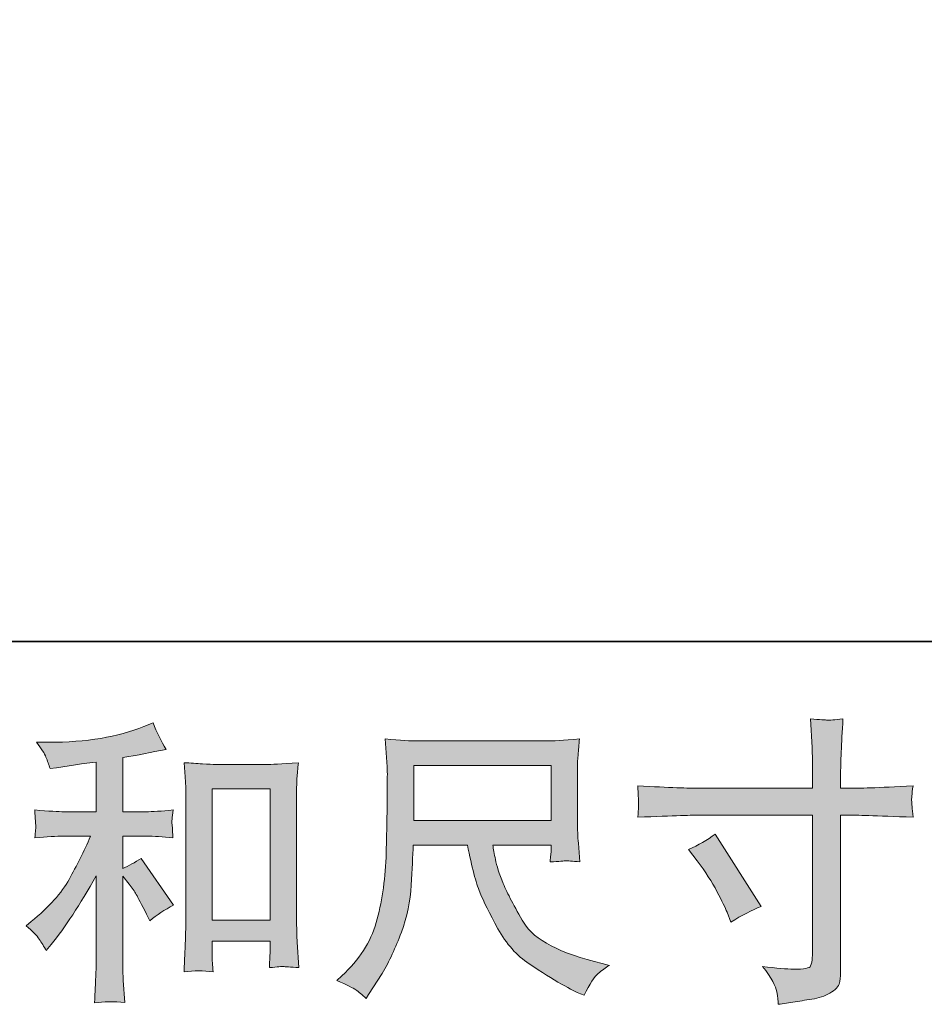
# Model space of a CAD drawing. Units: inches. Extents: x -835 to 207, y -394 to 352.
# Drawn here: x -471 to -396, y -394 to -312 of the extents above; entities that cross this region are included whole.
import ezdxf

# ---------------------------------------------------------------- set-up
doc = ezdxf.new("R2010")
doc.units = ezdxf.units.IN
doc.header["$MEASUREMENT"] = 0
doc.layers.add('图层 1', color=7, linetype='Continuous')

msp = doc.modelspace()

# ---------------------------------------------------------------- hatches: boundary and pattern name
at = {"layer": '图层 1'}
h = msp.add_hatch(color=7, dxfattribs=at)
h.dxf.hatch_style = 2
edge = h.paths.add_edge_path()
edge.add_spline(control_points=[(-469.425, -388.122), (-469.229, -388.416), (-469.033, -388.735), (-468.837, -389.077), (-468.837, -389.077), (-468.421, -388.563), (-468.421, -388.563), (-467.295, -387.176), (-466.054, -385.282), (-464.699, -382.883), (-464.699, -382.883), (-464.699, -389.175), (-464.699, -389.175), (-464.699, -390.089), (-464.716, -390.783), (-464.74, -391.265), (-464.765, -391.746), (-464.797, -392.464), (-464.846, -393.411), (-464.071, -393.297), (-463.234, -393.289), (-462.341, -393.387), (-462.341, -393.387), (-462.463, -391.55), (-462.463, -391.55), (-462.496, -391.191), (-462.512, -390.424), (-462.512, -389.249), (-462.512, -389.249), (-462.512, -382.907), (-462.512, -382.907), (-462.512, -382.907), (-461.973, -383.568), (-461.973, -383.568), (-461.728, -383.878), (-461.533, -384.164), (-461.386, -384.425), (-461.239, -384.686), (-460.953, -385.233), (-460.529, -386.066), (-460.529, -386.066), (-460.259, -386.604), (-460.259, -386.604), (-459.688, -386.131), (-459.035, -385.698), (-458.301, -385.307), (-458.301, -385.307), (-460.969, -381.438), (-460.969, -381.438), (-461.492, -381.781), (-462.006, -382.058), (-462.512, -382.271), (-462.512, -382.271), (-462.512, -379.602), (-462.512, -379.602), (-462.512, -379.602), (-460.553, -379.602), (-460.553, -379.602), (-459.933, -379.602), (-459.198, -379.651), (-458.349, -379.749), (-458.349, -379.749), (-458.398, -378.998), (-458.398, -378.998), (-458.398, -378.998), (-458.423, -378.622), (-458.423, -378.622), (-458.439, -378.524), (-458.439, -378.386), (-458.423, -378.198), (-458.407, -378.018), (-458.374, -377.757), (-458.325, -377.431), (-459.304, -377.529), (-460.055, -377.578), (-460.578, -377.578), (-460.578, -377.578), (-462.512, -377.578), (-462.512, -377.578), (-462.512, -377.578), (-462.512, -373.097), (-462.512, -373.097), (-462.512, -373.097), (-461.141, -372.852), (-461.141, -372.852), (-461.141, -372.852), (-459.843, -372.583), (-459.843, -372.583), (-459.843, -372.583), (-458.913, -372.411), (-458.913, -372.411), (-459.337, -371.742), (-459.696, -371.007), (-459.99, -370.208), (-459.99, -370.208), (-460.774, -370.526), (-460.774, -370.526), (-462.896, -371.391), (-465.515, -371.824), (-468.641, -371.824), (-468.641, -371.824), (-469.645, -371.824), (-469.645, -371.824), (-469.237, -372.346), (-468.976, -372.754), (-468.862, -373.056), (-468.748, -373.358), (-468.633, -373.676), (-468.519, -374.003), (-468.519, -374.003), (-467.98, -373.929), (-467.98, -373.929), (-467.98, -373.929), (-466.413, -373.684), (-466.413, -373.684), (-466.038, -373.635), (-465.467, -373.562), (-464.699, -373.464), (-464.699, -373.464), (-464.699, -377.578), (-464.699, -377.578), (-464.699, -377.578), (-467.368, -377.578), (-467.368, -377.578), (-467.809, -377.578), (-468.617, -377.529), (-469.792, -377.431), (-469.743, -378.19), (-469.719, -378.622), (-469.711, -378.712), (-469.702, -378.802), (-469.702, -378.932), (-469.719, -379.087), (-469.735, -379.243), (-469.76, -379.463), (-469.792, -379.749), (-468.796, -379.651), (-467.988, -379.602), (-467.368, -379.602), (-467.368, -379.602), (-465.165, -379.602), (-465.165, -379.602), (-465.736, -380.875), (-466.332, -382.066), (-466.944, -383.176), (-467.556, -384.286), (-468.601, -385.454), (-470.086, -386.678), (-470.086, -386.678), (-470.502, -387.021), (-470.502, -387.021), (-469.98, -387.461), (-469.621, -387.829), (-469.425, -388.122)], knot_values=[0, 0, 0, 0, 1, 1, 1, 2, 2, 2, 3, 3, 3, 4, 4, 4, 5, 5, 5, 6, 6, 6, 7, 7, 7, 8, 8, 8, 9, 9, 9, 10, 10, 10, 11, 11, 11, 12, 12, 12, 13, 13, 13, 14, 14, 14, 15, 15, 15, 16, 16, 16, 17, 17, 17, 18, 18, 18, 19, 19, 19, 20, 20, 20, 21, 21, 21, 22, 22, 22, 23, 23, 23, 24, 24, 24, 25, 25, 25, 26, 26, 26, 27, 27, 27, 28, 28, 28, 29, 29, 29, 30, 30, 30, 31, 31, 31, 32, 32, 32, 33, 33, 33, 34, 34, 34, 35, 35, 35, 36, 36, 36, 37, 37, 37, 38, 38, 38, 39, 39, 39, 40, 40, 40, 41, 41, 41, 42, 42, 42, 43, 43, 43, 44, 44, 44, 45, 45, 45, 46, 46, 46, 47, 47, 47, 48, 48, 48, 49, 49, 49, 50, 50, 50, 51, 51, 51, 51], degree=3, periodic=0)
edge = h.paths.add_edge_path()
edge.add_spline(control_points=[(-457.435, -373.513), (-457.435, -373.513), (-457.337, -374.688), (-457.337, -374.688), (-457.305, -375.072), (-457.288, -375.472), (-457.288, -375.896), (-457.288, -375.896), (-457.288, -386.441), (-457.288, -386.441), (-457.288, -387.257), (-457.305, -387.935), (-457.329, -388.465), (-457.354, -388.996), (-457.386, -389.787), (-457.435, -390.832), (-456.619, -390.734), (-455.819, -390.734), (-455.028, -390.832), (-455.077, -390.277), (-455.101, -389.845), (-455.101, -389.534), (-455.101, -389.534), (-455.101, -388.286), (-455.101, -388.286), (-455.101, -388.286), (-450.302, -388.286), (-450.302, -388.286), (-450.302, -388.286), (-450.302, -389.118), (-450.302, -389.118), (-450.302, -389.216), (-450.31, -389.388), (-450.327, -389.632), (-450.343, -389.877), (-450.351, -390.163), (-450.351, -390.489), (-449.706, -390.424), (-449.323, -390.391), (-449.2, -390.4), (-449.074, -390.408), (-448.645, -390.44), (-447.919, -390.489), (-447.919, -390.489), (-448.066, -388.384), (-448.066, -388.384), (-448.098, -387.976), (-448.115, -387.257), (-448.115, -386.237), (-448.115, -386.237), (-448.115, -375.798), (-448.115, -375.798), (-448.115, -375.488), (-448.107, -375.153), (-448.082, -374.803), (-448.058, -374.452), (-448.017, -374.019), (-447.968, -373.513), (-449.396, -373.611), (-450.265, -373.66), (-450.575, -373.66), (-450.575, -373.66), (-454.832, -373.66), (-454.832, -373.66), (-455.06, -373.66), (-455.419, -373.644), (-455.901, -373.611), (-456.383, -373.578), (-456.897, -373.546), (-457.435, -373.513)], knot_values=[0, 0, 0, 0, 1, 1, 1, 2, 2, 2, 3, 3, 3, 4, 4, 4, 5, 5, 5, 6, 6, 6, 7, 7, 7, 8, 8, 8, 9, 9, 9, 10, 10, 10, 11, 11, 11, 12, 12, 12, 13, 13, 13, 14, 14, 14, 15, 15, 15, 16, 16, 16, 17, 17, 17, 18, 18, 18, 19, 19, 19, 20, 20, 20, 21, 21, 21, 22, 22, 22, 23, 23, 23, 23], degree=3, periodic=0)
h.paths.add_polyline_path([(-455.101, -375.684), (-450.302, -375.684), (-450.302, -386.555), (-455.101, -386.555)])
h = msp.add_hatch(color=7, dxfattribs=at)
h.dxf.hatch_style = 2
edge = h.paths.add_edge_path()
edge.add_spline(control_points=[(-414.823, -375.635), (-414.823, -375.635), (-405.396, -375.635), (-405.396, -375.635), (-405.396, -375.635), (-405.396, -374.582), (-405.396, -374.582), (-405.396, -373.603), (-405.413, -372.827), (-405.445, -372.256), (-405.445, -372.256), (-405.568, -369.881), (-405.568, -369.881), (-404.784, -369.946), (-404.311, -369.979), (-404.164, -369.987), (-404.017, -369.995), (-403.593, -369.963), (-402.883, -369.881), (-402.948, -370.942), (-402.997, -371.856), (-403.029, -372.623), (-403.062, -373.391), (-403.078, -374.044), (-403.078, -374.582), (-403.078, -374.582), (-403.078, -375.611), (-403.078, -375.611), (-403.078, -375.611), (-402.221, -375.635), (-402.221, -375.635), (-401.732, -375.651), (-400.018, -375.586), (-397.08, -375.439), (-397.129, -375.798), (-397.161, -376.076), (-397.178, -376.272), (-397.194, -376.459), (-397.202, -376.614), (-397.194, -376.729), (-397.186, -376.851), (-397.145, -377.276), (-397.08, -378.026), (-400.23, -377.912), (-401.96, -377.855), (-402.27, -377.855), (-402.27, -377.855), (-403.078, -377.855), (-403.078, -377.855), (-403.078, -377.855), (-403.078, -390.71), (-403.078, -390.71), (-403.078, -391.004), (-403.103, -391.306), (-403.144, -391.624), (-403.185, -391.942), (-403.405, -392.236), (-403.805, -392.505), (-404.213, -392.775), (-404.69, -392.962), (-405.249, -393.06), (-405.804, -393.158), (-406.335, -393.24), (-406.841, -393.313), (-407.347, -393.387), (-407.812, -393.46), (-408.237, -393.525), (-408.253, -393.281), (-408.294, -392.93), (-408.359, -392.481), (-408.424, -392.032), (-408.816, -391.338), (-409.534, -390.391), (-408.392, -390.538), (-407.535, -390.612), (-406.963, -390.612), (-406.098, -390.628), (-405.633, -390.538), (-405.56, -390.342), (-405.486, -390.147), (-405.437, -389.918), (-405.421, -389.665), (-405.405, -389.412), (-405.396, -389.061), (-405.396, -388.604), (-405.396, -388.604), (-405.396, -377.855), (-405.396, -377.855), (-405.396, -377.855), (-414.823, -377.855), (-414.823, -377.855), (-415.15, -377.855), (-416.831, -377.912), (-419.867, -378.026), (-419.834, -377.643), (-419.818, -377.373), (-419.81, -377.218), (-419.802, -377.063), (-419.802, -376.9), (-419.81, -376.745), (-419.818, -376.582), (-419.834, -376.149), (-419.867, -375.439), (-417.255, -375.57), (-415.574, -375.635), (-414.823, -375.635)], knot_values=[0, 0, 0, 0, 1, 1, 1, 2, 2, 2, 3, 3, 3, 4, 4, 4, 5, 5, 5, 6, 6, 6, 7, 7, 7, 8, 8, 8, 9, 9, 9, 10, 10, 10, 11, 11, 11, 12, 12, 12, 13, 13, 13, 14, 14, 14, 15, 15, 15, 16, 16, 16, 17, 17, 17, 18, 18, 18, 19, 19, 19, 20, 20, 20, 21, 21, 21, 22, 22, 22, 23, 23, 23, 24, 24, 24, 25, 25, 25, 26, 26, 26, 27, 27, 27, 28, 28, 28, 29, 29, 29, 30, 30, 30, 31, 31, 31, 32, 32, 32, 33, 33, 33, 34, 34, 34, 35, 35, 35, 35], degree=3, periodic=0)
edge = h.paths.add_edge_path()
edge.add_spline(control_points=[(-415.664, -380.712), (-414.848, -380.336), (-414.113, -379.912), (-413.46, -379.438), (-413.46, -379.438), (-409.665, -385.413), (-409.665, -385.413), (-410.416, -385.707), (-411.248, -386.147), (-412.162, -386.735), (-412.162, -386.735), (-412.481, -385.902), (-412.481, -385.902), (-412.628, -385.543), (-412.905, -384.972), (-413.313, -384.189), (-413.721, -383.405), (-414.268, -382.556), (-414.954, -381.642), (-414.954, -381.642), (-415.664, -380.712), (-415.664, -380.712)], knot_values=[0, 0, 0, 0, 1, 1, 1, 2, 2, 2, 3, 3, 3, 4, 4, 4, 5, 5, 5, 6, 6, 6, 7, 7, 7, 7], degree=3, periodic=0)
h = msp.add_hatch(color=7, dxfattribs=at)
h.dxf.hatch_style = 2
h.paths.add_polyline_path([(-438.41, -373.742), (-427.049, -373.742), (-427.049, -378.312), (-438.41, -378.312)])
edge = h.paths.add_edge_path()
edge.add_spline(control_points=[(-443.201, -392.334), (-442.981, -392.481), (-442.695, -392.717), (-442.353, -393.044), (-442.353, -393.044), (-442.157, -392.726), (-442.157, -392.726), (-442.157, -392.726), (-441.03, -390.963), (-441.03, -390.963), (-440.443, -389.983), (-439.912, -388.849), (-439.439, -387.559), (-438.965, -386.27), (-438.696, -384.972), (-438.623, -383.666), (-438.549, -382.36), (-438.492, -381.25), (-438.459, -380.336), (-438.459, -380.336), (-433.979, -380.336), (-433.979, -380.336), (-433.603, -382.181), (-433.26, -383.478), (-432.95, -384.237), (-432.64, -384.997), (-432.142, -386.009), (-431.449, -387.265), (-430.755, -388.522), (-429.89, -389.494), (-428.861, -390.179), (-427.833, -390.865), (-426.943, -391.42), (-426.188, -391.852), (-425.433, -392.285), (-424.911, -392.554), (-424.617, -392.652), (-424.617, -392.652), (-424.299, -392.775), (-424.299, -392.775), (-423.842, -391.828), (-423.458, -391.224), (-423.148, -390.971), (-422.838, -390.718), (-422.528, -390.498), (-422.218, -390.302), (-422.218, -390.302), (-422.805, -390.155), (-422.805, -390.155), (-426.307, -389.306), (-428.461, -388.188), (-429.277, -386.808), (-430.094, -385.429), (-430.673, -384.335), (-431.008, -383.519), (-431.342, -382.703), (-431.555, -382.042), (-431.653, -381.544), (-431.75, -381.046), (-431.824, -380.646), (-431.873, -380.336), (-431.873, -380.336), (-427.049, -380.336), (-427.049, -380.336), (-427.049, -380.336), (-427.049, -380.875), (-427.049, -380.875), (-427.049, -380.956), (-427.066, -381.087), (-427.09, -381.275), (-427.115, -381.462), (-427.123, -381.618), (-427.123, -381.732), (-426.372, -381.683), (-425.931, -381.65), (-425.817, -381.642), (-425.695, -381.634), (-425.311, -381.667), (-424.666, -381.732), (-424.666, -381.732), (-424.789, -380.189), (-424.789, -380.189), (-424.838, -379.618), (-424.862, -379.03), (-424.862, -378.443), (-424.862, -378.443), (-424.862, -373.856), (-424.862, -373.856), (-424.862, -373.586), (-424.846, -373.26), (-424.813, -372.868), (-424.78, -372.476), (-424.74, -372.036), (-424.691, -371.546), (-426.041, -371.66), (-426.943, -371.717), (-427.392, -371.717), (-427.392, -371.717), (-438.166, -371.717), (-438.166, -371.717), (-438.606, -371.717), (-439.48, -371.66), (-440.786, -371.546), (-440.786, -371.546), (-440.614, -373.856), (-440.614, -373.856), (-440.598, -374.084), (-440.598, -374.664), (-440.614, -375.594), (-440.614, -375.594), (-440.614, -377.61), (-440.614, -377.61), (-440.63, -377.692), (-440.647, -378.312), (-440.663, -379.471), (-440.663, -379.471), (-440.712, -381.365), (-440.712, -381.365), (-440.794, -383.356), (-441.063, -385.152), (-441.52, -386.759), (-441.977, -388.367), (-442.924, -389.836), (-444.36, -391.159), (-444.36, -391.159), (-444.777, -391.55), (-444.777, -391.55), (-443.944, -391.926), (-443.422, -392.187), (-443.201, -392.334)], knot_values=[0, 0, 0, 0, 1, 1, 1, 2, 2, 2, 3, 3, 3, 4, 4, 4, 5, 5, 5, 6, 6, 6, 7, 7, 7, 8, 8, 8, 9, 9, 9, 10, 10, 10, 11, 11, 11, 12, 12, 12, 13, 13, 13, 14, 14, 14, 15, 15, 15, 16, 16, 16, 17, 17, 17, 18, 18, 18, 19, 19, 19, 20, 20, 20, 21, 21, 21, 22, 22, 22, 23, 23, 23, 24, 24, 24, 25, 25, 25, 26, 26, 26, 27, 27, 27, 28, 28, 28, 29, 29, 29, 30, 30, 30, 31, 31, 31, 32, 32, 32, 33, 33, 33, 34, 34, 34, 35, 35, 35, 36, 36, 36, 37, 37, 37, 38, 38, 38, 39, 39, 39, 40, 40, 40, 41, 41, 41, 42, 42, 42, 43, 43, 43, 43], degree=3, periodic=0)

# ---------------------------------------------------------------- linework, layer by layer
at = {"layer": '图层 1', "color": 7, "lineweight": 35}
msp.add_lwpolyline([(206.987, -363.466), (-835.41, -363.466), (-835.41, 311.709), (206.987, 311.709), (206.987, -363.466)], dxfattribs=at)
at = {"layer": '图层 1', "color": 7, "lineweight": 0}
for points in [[(-438.41, -373.742), (-427.049, -373.742), (-427.049, -378.312), (-438.41, -378.312), (-438.41, -373.742)], [(-455.101, -375.684), (-450.302, -375.684), (-450.302, -386.555), (-455.101, -386.555), (-455.101, -375.684)]]:
    msp.add_lwpolyline(points, dxfattribs=at)
for points, knots in [([(-469.425, -388.122), (-469.229, -388.416), (-469.033, -388.735), (-468.837, -389.077), (-468.837, -389.077), (-468.421, -388.563), (-468.421, -388.563), (-467.295, -387.176), (-466.054, -385.282), (-464.699, -382.883), (-464.699, -382.883), (-464.699, -389.175), (-464.699, -389.175), (-464.699, -390.089), (-464.716, -390.783), (-464.74, -391.265), (-464.765, -391.746), (-464.797, -392.464), (-464.846, -393.411), (-464.071, -393.297), (-463.234, -393.289), (-462.341, -393.387), (-462.341, -393.387), (-462.463, -391.55), (-462.463, -391.55), (-462.496, -391.191), (-462.512, -390.424), (-462.512, -389.249), (-462.512, -389.249), (-462.512, -382.907), (-462.512, -382.907), (-462.512, -382.907), (-461.973, -383.568), (-461.973, -383.568), (-461.728, -383.878), (-461.533, -384.164), (-461.386, -384.425), (-461.239, -384.686), (-460.953, -385.233), (-460.529, -386.066), (-460.529, -386.066), (-460.259, -386.604), (-460.259, -386.604), (-459.688, -386.131), (-459.035, -385.698), (-458.301, -385.307), (-458.301, -385.307), (-460.969, -381.438), (-460.969, -381.438), (-461.492, -381.781), (-462.006, -382.058), (-462.512, -382.271), (-462.512, -382.271), (-462.512, -379.602), (-462.512, -379.602), (-462.512, -379.602), (-460.553, -379.602), (-460.553, -379.602), (-459.933, -379.602), (-459.198, -379.651), (-458.349, -379.749), (-458.349, -379.749), (-458.398, -378.998), (-458.398, -378.998), (-458.398, -378.998), (-458.423, -378.622), (-458.423, -378.622), (-458.439, -378.524), (-458.439, -378.386), (-458.423, -378.198), (-458.407, -378.018), (-458.374, -377.757), (-458.325, -377.431), (-459.304, -377.529), (-460.055, -377.578), (-460.578, -377.578), (-460.578, -377.578), (-462.512, -377.578), (-462.512, -377.578), (-462.512, -377.578), (-462.512, -373.097), (-462.512, -373.097), (-462.512, -373.097), (-461.141, -372.852), (-461.141, -372.852), (-461.141, -372.852), (-459.843, -372.583), (-459.843, -372.583), (-459.843, -372.583), (-458.913, -372.411), (-458.913, -372.411), (-459.337, -371.742), (-459.696, -371.007), (-459.99, -370.208), (-459.99, -370.208), (-460.774, -370.526), (-460.774, -370.526), (-462.896, -371.391), (-465.515, -371.824), (-468.641, -371.824), (-468.641, -371.824), (-469.645, -371.824), (-469.645, -371.824), (-469.237, -372.346), (-468.976, -372.754), (-468.862, -373.056), (-468.748, -373.358), (-468.633, -373.676), (-468.519, -374.003), (-468.519, -374.003), (-467.98, -373.929), (-467.98, -373.929), (-467.98, -373.929), (-466.413, -373.684), (-466.413, -373.684), (-466.038, -373.635), (-465.467, -373.562), (-464.699, -373.464), (-464.699, -373.464), (-464.699, -377.578), (-464.699, -377.578), (-464.699, -377.578), (-467.368, -377.578), (-467.368, -377.578), (-467.809, -377.578), (-468.617, -377.529), (-469.792, -377.431), (-469.743, -378.19), (-469.719, -378.622), (-469.711, -378.712), (-469.702, -378.802), (-469.702, -378.932), (-469.719, -379.087), (-469.735, -379.243), (-469.76, -379.463), (-469.792, -379.749), (-468.796, -379.651), (-467.988, -379.602), (-467.368, -379.602), (-467.368, -379.602), (-465.165, -379.602), (-465.165, -379.602), (-465.736, -380.875), (-466.332, -382.066), (-466.944, -383.176), (-467.556, -384.286), (-468.601, -385.454), (-470.086, -386.678), (-470.086, -386.678), (-470.502, -387.021), (-470.502, -387.021), (-469.98, -387.461), (-469.621, -387.829), (-469.425, -388.122)], [0, 0, 0, 0, 1, 1, 1, 2, 2, 2, 3, 3, 3, 4, 4, 4, 5, 5, 5, 6, 6, 6, 7, 7, 7, 8, 8, 8, 9, 9, 9, 10, 10, 10, 11, 11, 11, 12, 12, 12, 13, 13, 13, 14, 14, 14, 15, 15, 15, 16, 16, 16, 17, 17, 17, 18, 18, 18, 19, 19, 19, 20, 20, 20, 21, 21, 21, 22, 22, 22, 23, 23, 23, 24, 24, 24, 25, 25, 25, 26, 26, 26, 27, 27, 27, 28, 28, 28, 29, 29, 29, 30, 30, 30, 31, 31, 31, 32, 32, 32, 33, 33, 33, 34, 34, 34, 35, 35, 35, 36, 36, 36, 37, 37, 37, 38, 38, 38, 39, 39, 39, 40, 40, 40, 41, 41, 41, 42, 42, 42, 43, 43, 43, 44, 44, 44, 45, 45, 45, 46, 46, 46, 47, 47, 47, 48, 48, 48, 49, 49, 49, 50, 50, 50, 51, 51, 51, 51]), ([(-414.823, -375.635), (-414.823, -375.635), (-405.396, -375.635), (-405.396, -375.635), (-405.396, -375.635), (-405.396, -374.582), (-405.396, -374.582), (-405.396, -373.603), (-405.413, -372.827), (-405.445, -372.256), (-405.445, -372.256), (-405.568, -369.881), (-405.568, -369.881), (-404.784, -369.946), (-404.311, -369.979), (-404.164, -369.987), (-404.017, -369.995), (-403.593, -369.963), (-402.883, -369.881), (-402.948, -370.942), (-402.997, -371.856), (-403.029, -372.623), (-403.062, -373.391), (-403.078, -374.044), (-403.078, -374.582), (-403.078, -374.582), (-403.078, -375.611), (-403.078, -375.611), (-403.078, -375.611), (-402.221, -375.635), (-402.221, -375.635), (-401.732, -375.651), (-400.018, -375.586), (-397.08, -375.439), (-397.129, -375.798), (-397.161, -376.076), (-397.178, -376.272), (-397.194, -376.459), (-397.202, -376.614), (-397.194, -376.729), (-397.186, -376.851), (-397.145, -377.276), (-397.08, -378.026), (-400.23, -377.912), (-401.96, -377.855), (-402.27, -377.855), (-402.27, -377.855), (-403.078, -377.855), (-403.078, -377.855), (-403.078, -377.855), (-403.078, -390.71), (-403.078, -390.71), (-403.078, -391.004), (-403.103, -391.306), (-403.144, -391.624), (-403.185, -391.942), (-403.405, -392.236), (-403.805, -392.505), (-404.213, -392.775), (-404.69, -392.962), (-405.249, -393.06), (-405.804, -393.158), (-406.335, -393.24), (-406.841, -393.313), (-407.347, -393.387), (-407.812, -393.46), (-408.237, -393.525), (-408.253, -393.281), (-408.294, -392.93), (-408.359, -392.481), (-408.424, -392.032), (-408.816, -391.338), (-409.534, -390.391), (-408.392, -390.538), (-407.535, -390.612), (-406.963, -390.612), (-406.098, -390.628), (-405.633, -390.538), (-405.56, -390.342), (-405.486, -390.147), (-405.437, -389.918), (-405.421, -389.665), (-405.405, -389.412), (-405.396, -389.061), (-405.396, -388.604), (-405.396, -388.604), (-405.396, -377.855), (-405.396, -377.855), (-405.396, -377.855), (-414.823, -377.855), (-414.823, -377.855), (-415.15, -377.855), (-416.831, -377.912), (-419.867, -378.026), (-419.834, -377.643), (-419.818, -377.373), (-419.81, -377.218), (-419.802, -377.063), (-419.802, -376.9), (-419.81, -376.745), (-419.818, -376.582), (-419.834, -376.149), (-419.867, -375.439), (-417.255, -375.57), (-415.574, -375.635), (-414.823, -375.635)], [0, 0, 0, 0, 1, 1, 1, 2, 2, 2, 3, 3, 3, 4, 4, 4, 5, 5, 5, 6, 6, 6, 7, 7, 7, 8, 8, 8, 9, 9, 9, 10, 10, 10, 11, 11, 11, 12, 12, 12, 13, 13, 13, 14, 14, 14, 15, 15, 15, 16, 16, 16, 17, 17, 17, 18, 18, 18, 19, 19, 19, 20, 20, 20, 21, 21, 21, 22, 22, 22, 23, 23, 23, 24, 24, 24, 25, 25, 25, 26, 26, 26, 27, 27, 27, 28, 28, 28, 29, 29, 29, 30, 30, 30, 31, 31, 31, 32, 32, 32, 33, 33, 33, 34, 34, 34, 35, 35, 35, 35]), ([(-443.201, -392.334), (-442.981, -392.481), (-442.695, -392.717), (-442.353, -393.044), (-442.353, -393.044), (-442.157, -392.726), (-442.157, -392.726), (-442.157, -392.726), (-441.03, -390.963), (-441.03, -390.963), (-440.443, -389.983), (-439.912, -388.849), (-439.439, -387.559), (-438.965, -386.27), (-438.696, -384.972), (-438.623, -383.666), (-438.549, -382.36), (-438.492, -381.25), (-438.459, -380.336), (-438.459, -380.336), (-433.979, -380.336), (-433.979, -380.336), (-433.603, -382.181), (-433.26, -383.478), (-432.95, -384.237), (-432.64, -384.997), (-432.142, -386.009), (-431.449, -387.265), (-430.755, -388.522), (-429.89, -389.494), (-428.861, -390.179), (-427.833, -390.865), (-426.943, -391.42), (-426.188, -391.852), (-425.433, -392.285), (-424.911, -392.554), (-424.617, -392.652), (-424.617, -392.652), (-424.299, -392.775), (-424.299, -392.775), (-423.842, -391.828), (-423.458, -391.224), (-423.148, -390.971), (-422.838, -390.718), (-422.528, -390.498), (-422.218, -390.302), (-422.218, -390.302), (-422.805, -390.155), (-422.805, -390.155), (-426.307, -389.306), (-428.461, -388.188), (-429.277, -386.808), (-430.094, -385.429), (-430.673, -384.335), (-431.008, -383.519), (-431.342, -382.703), (-431.555, -382.042), (-431.653, -381.544), (-431.75, -381.046), (-431.824, -380.646), (-431.873, -380.336), (-431.873, -380.336), (-427.049, -380.336), (-427.049, -380.336), (-427.049, -380.336), (-427.049, -380.875), (-427.049, -380.875), (-427.049, -380.956), (-427.066, -381.087), (-427.09, -381.275), (-427.115, -381.462), (-427.123, -381.618), (-427.123, -381.732), (-426.372, -381.683), (-425.931, -381.65), (-425.817, -381.642), (-425.695, -381.634), (-425.311, -381.667), (-424.666, -381.732), (-424.666, -381.732), (-424.789, -380.189), (-424.789, -380.189), (-424.838, -379.618), (-424.862, -379.03), (-424.862, -378.443), (-424.862, -378.443), (-424.862, -373.856), (-424.862, -373.856), (-424.862, -373.586), (-424.846, -373.26), (-424.813, -372.868), (-424.78, -372.476), (-424.74, -372.036), (-424.691, -371.546), (-426.041, -371.66), (-426.943, -371.717), (-427.392, -371.717), (-427.392, -371.717), (-438.166, -371.717), (-438.166, -371.717), (-438.606, -371.717), (-439.48, -371.66), (-440.786, -371.546), (-440.786, -371.546), (-440.614, -373.856), (-440.614, -373.856), (-440.598, -374.084), (-440.598, -374.664), (-440.614, -375.594), (-440.614, -375.594), (-440.614, -377.61), (-440.614, -377.61), (-440.63, -377.692), (-440.647, -378.312), (-440.663, -379.471), (-440.663, -379.471), (-440.712, -381.365), (-440.712, -381.365), (-440.794, -383.356), (-441.063, -385.152), (-441.52, -386.759), (-441.977, -388.367), (-442.924, -389.836), (-444.36, -391.159), (-444.36, -391.159), (-444.777, -391.55), (-444.777, -391.55), (-443.944, -391.926), (-443.422, -392.187), (-443.201, -392.334)], [0, 0, 0, 0, 1, 1, 1, 2, 2, 2, 3, 3, 3, 4, 4, 4, 5, 5, 5, 6, 6, 6, 7, 7, 7, 8, 8, 8, 9, 9, 9, 10, 10, 10, 11, 11, 11, 12, 12, 12, 13, 13, 13, 14, 14, 14, 15, 15, 15, 16, 16, 16, 17, 17, 17, 18, 18, 18, 19, 19, 19, 20, 20, 20, 21, 21, 21, 22, 22, 22, 23, 23, 23, 24, 24, 24, 25, 25, 25, 26, 26, 26, 27, 27, 27, 28, 28, 28, 29, 29, 29, 30, 30, 30, 31, 31, 31, 32, 32, 32, 33, 33, 33, 34, 34, 34, 35, 35, 35, 36, 36, 36, 37, 37, 37, 38, 38, 38, 39, 39, 39, 40, 40, 40, 41, 41, 41, 42, 42, 42, 43, 43, 43, 43]), ([(-457.435, -373.513), (-457.435, -373.513), (-457.337, -374.688), (-457.337, -374.688), (-457.305, -375.072), (-457.288, -375.472), (-457.288, -375.896), (-457.288, -375.896), (-457.288, -386.441), (-457.288, -386.441), (-457.288, -387.257), (-457.305, -387.935), (-457.329, -388.465), (-457.354, -388.996), (-457.386, -389.787), (-457.435, -390.832), (-456.619, -390.734), (-455.819, -390.734), (-455.028, -390.832), (-455.077, -390.277), (-455.101, -389.845), (-455.101, -389.534), (-455.101, -389.534), (-455.101, -388.286), (-455.101, -388.286), (-455.101, -388.286), (-450.302, -388.286), (-450.302, -388.286), (-450.302, -388.286), (-450.302, -389.118), (-450.302, -389.118), (-450.302, -389.216), (-450.31, -389.388), (-450.327, -389.632), (-450.343, -389.877), (-450.351, -390.163), (-450.351, -390.489), (-449.706, -390.424), (-449.323, -390.391), (-449.2, -390.4), (-449.074, -390.408), (-448.645, -390.44), (-447.919, -390.489), (-447.919, -390.489), (-448.066, -388.384), (-448.066, -388.384), (-448.098, -387.976), (-448.115, -387.257), (-448.115, -386.237), (-448.115, -386.237), (-448.115, -375.798), (-448.115, -375.798), (-448.115, -375.488), (-448.107, -375.153), (-448.082, -374.803), (-448.058, -374.452), (-448.017, -374.019), (-447.968, -373.513), (-449.396, -373.611), (-450.265, -373.66), (-450.575, -373.66), (-450.575, -373.66), (-454.832, -373.66), (-454.832, -373.66), (-455.06, -373.66), (-455.419, -373.644), (-455.901, -373.611), (-456.383, -373.578), (-456.897, -373.546), (-457.435, -373.513)], [0, 0, 0, 0, 1, 1, 1, 2, 2, 2, 3, 3, 3, 4, 4, 4, 5, 5, 5, 6, 6, 6, 7, 7, 7, 8, 8, 8, 9, 9, 9, 10, 10, 10, 11, 11, 11, 12, 12, 12, 13, 13, 13, 14, 14, 14, 15, 15, 15, 16, 16, 16, 17, 17, 17, 18, 18, 18, 19, 19, 19, 20, 20, 20, 21, 21, 21, 22, 22, 22, 23, 23, 23, 23]), ([(-415.664, -380.712), (-414.848, -380.336), (-414.113, -379.912), (-413.46, -379.438), (-413.46, -379.438), (-409.665, -385.413), (-409.665, -385.413), (-410.416, -385.707), (-411.248, -386.147), (-412.162, -386.735), (-412.162, -386.735), (-412.481, -385.902), (-412.481, -385.902), (-412.628, -385.543), (-412.905, -384.972), (-413.313, -384.189), (-413.721, -383.405), (-414.268, -382.556), (-414.954, -381.642), (-414.954, -381.642), (-415.664, -380.712), (-415.664, -380.712)], [0, 0, 0, 0, 1, 1, 1, 2, 2, 2, 3, 3, 3, 4, 4, 4, 5, 5, 5, 6, 6, 6, 7, 7, 7, 7])]:
    msp.add_open_spline(points, degree=3, knots=knots, dxfattribs=at)

doc.saveas('drawing.dxf')
